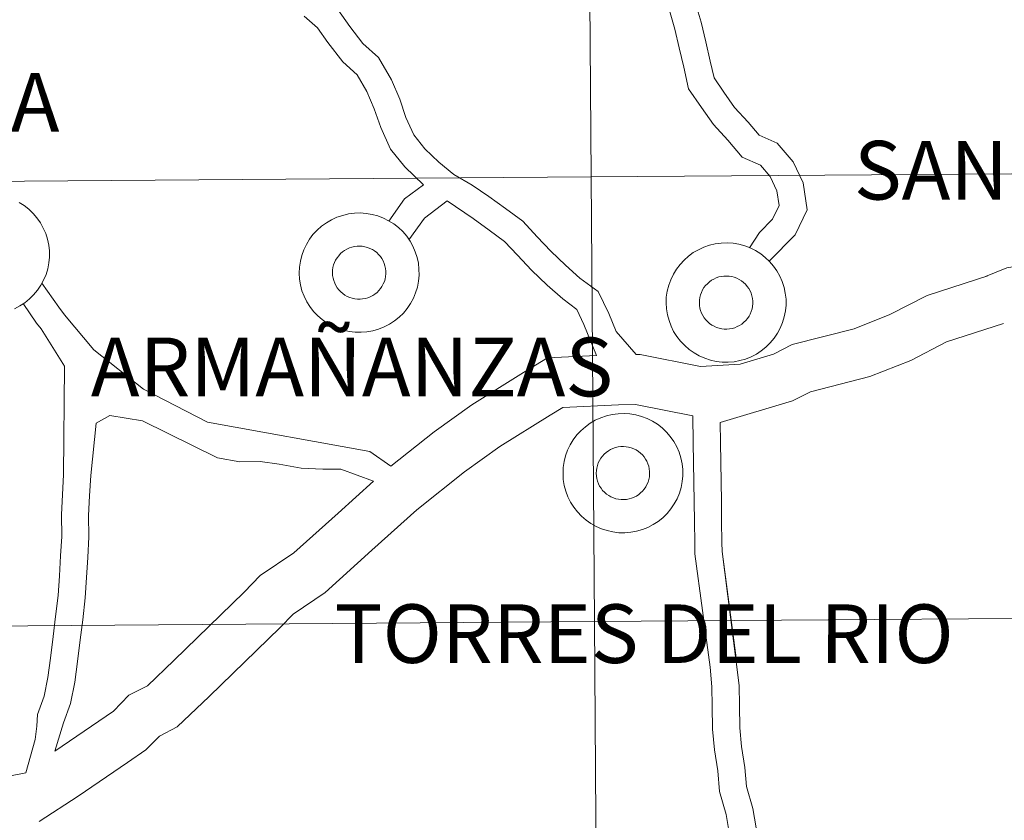
# Model space of a CAD drawing. Units: metres. Extents: x 548749 to 553225, y 4705077 to 4708079.
# Drawn here: x 549800 to 549861, y 4705173 to 4705223 of the extents above; entities that cross this region are included whole.
import ezdxf
from ezdxf.enums import TextEntityAlignment as Align

# ---------------------------------------------------------------- set-up
doc = ezdxf.new("R2010")
doc.units = ezdxf.units.M
doc.header["$MEASUREMENT"] = 0
doc.layers.add('Level 63', color=7, linetype='Continuous', lineweight=0)
doc.styles.add('Arial', font='ARIAL.TTF', dxfattribs={"height": 0.2})

msp = doc.modelspace()

# ---------------------------------------------------------------- linework, layer by layer
at = {"layer": 'Level 63', "linetype": 'Continuous', "lineweight": 0}
for points in [[(549835.25, 4705240.98, -0.24), (549835.45, 4705213.12, -0.24), (549794.47, 4705212.82, -0.24), (549794.27, 4705240.69, -0.24), (549835.25, 4705240.98, -0.24)], [(549876.24, 4705241.28, -0.24), (549876.44, 4705213.42, -0.24), (549835.45, 4705213.12, -0.24), (549835.25, 4705240.98, -0.24), (549876.24, 4705241.28, -0.24)], [(549876.44, 4705213.42, -0.24), (549876.64, 4705185.56, -0.24), (549835.66, 4705185.26, -0.24), (549835.45, 4705213.12, -0.24), (549876.44, 4705213.42, -0.24)], [(549835.45, 4705213.12, -0.24), (549835.66, 4705185.26, -0.24), (549794.67, 4705184.96, -0.24), (549794.47, 4705212.82, -0.24), (549835.45, 4705213.12, -0.24)], [(549876.64, 4705185.56, -0.24), (549876.85, 4705157.7, -0.24), (549835.86, 4705157.4, -0.24), (549835.66, 4705185.26, -0.24), (549876.64, 4705185.56, -0.24)], [(549835.66, 4705185.26, -0.24), (549835.86, 4705157.4, -0.24), (549794.87, 4705157.1, -0.24), (549794.67, 4705184.96, -0.24), (549835.66, 4705185.26, -0.24)]]:
    msp.add_polyline3d(points, close=True, dxfattribs=at)
at = {"layer": 'Level 63', "color": 38, "linetype": 'Continuous', "lineweight": 0}
for points in [[(549846.6, 4705207.83, 0.01), (549848.23, 4705209.48, 0.01), (549848.99, 4705211.06, 0.01), (549848.74, 4705212.74, 0.01), (549848.1, 4705214.07, 0.01), (549847.11, 4705215.24, 0.01), (549845.97, 4705215.74, 0.01), (549845.29, 4705216.55, 0.01), (549844.44, 4705217.46, 0.01), (549843.76, 4705218.43, 0.01), (549843.15, 4705219.33, 0.01), (549842.91, 4705220.38, 0.01), (549842.63, 4705221.58, 0.01), (549842.34, 4705222.82, 0.01), (549841.97, 4705224.07, 0.01)], [(549846.6, 4705207.83, 0.01), (549848.23, 4705209.48, 0.01), (549848.99, 4705211.06, 0.01), (549848.74, 4705212.74, 0.01), (549848.1, 4705214.07, 0.01), (549847.11, 4705215.24, 0.01), (549845.97, 4705215.74, 0.01), (549845.29, 4705216.55, 0.01), (549844.44, 4705217.46, 0.01), (549843.76, 4705218.43, 0.01), (549843.15, 4705219.33, 0.01), (549842.91, 4705220.38, 0.01), (549842.63, 4705221.58, 0.01), (549842.34, 4705222.82, 0.01), (549841.97, 4705224.07, 0.01)], [(549824.95, 4705212.62, 0.01), (549823.78, 4705213.75, 0.01), (549822.89, 4705214.86, 0.01), (549822.27, 4705216.22, 0.01), (549821.87, 4705217.38, 0.01), (549821.41, 4705218.46, 0.01), (549820.8, 4705219.52, 0.01), (549819.9, 4705220.32, 0.01), (549818.97, 4705221.53, 0.01), (549818.31, 4705222.46, 0.01), (549817.48, 4705223.19, 0.01)], [(549824.95, 4705212.62, 0.01), (549823.78, 4705213.75, 0.01), (549822.89, 4705214.86, 0.01), (549822.27, 4705216.22, 0.01), (549821.87, 4705217.38, 0.01), (549821.41, 4705218.46, 0.01), (549820.8, 4705219.52, 0.01), (549819.9, 4705220.32, 0.01), (549818.97, 4705221.53, 0.01), (549818.31, 4705222.46, 0.01), (549817.48, 4705223.19, 0.01)], [(549838.27, 4705201.99, 0.01), (549837.01, 4705203.44, 0.01), (549836.57, 4705204.56, 0.01), (549835.9, 4705205.93, 0.01), (549834.75, 4705206.78, 0.01), (549833.85, 4705207.58, 0.01), (549832.93, 4705208.47, 0.01), (549832.08, 4705209.37, 0.01), (549831.17, 4705210.34, 0.01), (549830.09, 4705211.14, 0.01), (549829.05, 4705211.9, 0.01), (549828, 4705212.61, 0.01), (549826.86, 4705213.27, 0.01), (549825.92, 4705214.04, 0.01), (549825.04, 4705214.88, 0.01), (549824.35, 4705215.75, 0.01), (549823.85, 4705216.85, 0.01), (549823.46, 4705217.98, 0.01), (549822.94, 4705219.21, 0.01), (549822.13, 4705220.6, 0.01), (549821.15, 4705221.47, 0.01), (549820.34, 4705222.54, 0.01), (549819.58, 4705223.6, 0.01)], [(549838.27, 4705201.99, 0.01), (549837.01, 4705203.44, 0.01), (549836.57, 4705204.56, 0.01), (549835.9, 4705205.93, 0.01), (549834.75, 4705206.78, 0.01), (549833.85, 4705207.58, 0.01), (549832.93, 4705208.47, 0.01), (549832.08, 4705209.37, 0.01), (549831.17, 4705210.34, 0.01), (549830.09, 4705211.14, 0.01), (549829.05, 4705211.9, 0.01), (549828, 4705212.61, 0.01), (549826.86, 4705213.27, 0.01), (549825.92, 4705214.04, 0.01), (549825.04, 4705214.88, 0.01), (549824.35, 4705215.75, 0.01), (549823.85, 4705216.85, 0.01), (549823.46, 4705217.98, 0.01), (549822.94, 4705219.21, 0.01), (549822.13, 4705220.6, 0.01), (549821.15, 4705221.47, 0.01), (549820.34, 4705222.54, 0.01), (549819.58, 4705223.6, 0.01)], [(549845.37, 4705208.67, 0.01), (549845.99, 4705209.63, 0.01), (549846.81, 4705210.47, 0.01), (549847.23, 4705211.33, 0.01), (549847.09, 4705212.24, 0.01), (549846.66, 4705213.14, 0.01), (549846.06, 4705213.85, 0.01), (549844.92, 4705214.35, 0.01), (549844.02, 4705215.43, 0.01), (549843.11, 4705216.4, 0.01), (549842.36, 4705217.47, 0.01), (549841.56, 4705218.64, 0.01), (549841.25, 4705220, 0.01), (549840.97, 4705221.2, 0.01), (549840.7, 4705222.38, 0.01), (549840.35, 4705223.54, 0.01)], [(549845.37, 4705208.67, 0.01), (549845.99, 4705209.63, 0.01), (549846.81, 4705210.47, 0.01), (549847.23, 4705211.33, 0.01), (549847.09, 4705212.24, 0.01), (549846.66, 4705213.14, 0.01), (549846.06, 4705213.85, 0.01), (549844.92, 4705214.35, 0.01), (549844.02, 4705215.43, 0.01), (549843.11, 4705216.4, 0.01), (549842.36, 4705217.47, 0.01), (549841.56, 4705218.64, 0.01), (549841.25, 4705220, 0.01), (549840.97, 4705221.2, 0.01), (549840.7, 4705222.38, 0.01), (549840.35, 4705223.54, 0.01)], [(549914.71, 4705221.99, 0.01), (549897.71, 4705215.12, 0.01), (549890.75, 4705213.15, 0.01), (549889.46, 4705213.13, 0.01), (549882.74, 4705211.07, 0.01), (549881.61, 4705210.95, 0.01), (549877.66, 4705210.42, 0.01), (549873.57, 4705209.19, 0.01), (549869.75, 4705208.27, 0.01), (549865.55, 4705208.1, 0.01), (549861.48, 4705207.42, 0.01), (549860.16, 4705206.88, 0.01)], [(549914.71, 4705221.99, 0.01), (549897.71, 4705215.12, 0.01), (549890.75, 4705213.15, 0.01), (549889.46, 4705213.13, 0.01), (549882.74, 4705211.07, 0.01), (549881.61, 4705210.95, 0.01), (549877.66, 4705210.42, 0.01), (549873.57, 4705209.19, 0.01), (549869.75, 4705208.27, 0.01), (549865.55, 4705208.1, 0.01), (549861.48, 4705207.42, 0.01), (549860.16, 4705206.88, 0.01)], [(549824.95, 4705212.62, 0.01), (549823.77, 4705211.74, 0.01), (549822.79, 4705210.35, 0.01)], [(549824.95, 4705212.62, 0.01), (549823.77, 4705211.74, 0.01), (549822.79, 4705210.35, 0.01)], [(549799.62, 4705211.51, 0.01), (549799.93, 4705211.32, 0.01), (549800.23, 4705211.09, 0.01), (549800.5, 4705210.83, 0.01), (549800.74, 4705210.55, 0.01), (549800.96, 4705210.24, 0.01), (549801.14, 4705209.91, 0.01), (549801.29, 4705209.57, 0.01), (549801.4, 4705209.21, 0.01), (549801.48, 4705208.85, 0.01), (549801.52, 4705208.48, 0.01), (549801.52, 4705208.1, 0.01), (549801.49, 4705207.73, 0.01), (549801.42, 4705207.36, 0.01), (549801.31, 4705207, 0.01), (549801.16, 4705206.66, 0.01), (549800.98, 4705206.33, 0.01), (549800.77, 4705206.02, 0.01), (549800.53, 4705205.73, 0.01), (549800.27, 4705205.47, 0.01), (549799.98, 4705205.24, 0.01), (549799.66, 4705205.04, 0.01), (549799.33, 4705204.86, 0.01)], [(549799.62, 4705211.51, 0.01), (549799.93, 4705211.32, 0.01), (549800.23, 4705211.09, 0.01), (549800.5, 4705210.83, 0.01), (549800.74, 4705210.55, 0.01), (549800.96, 4705210.24, 0.01), (549801.14, 4705209.91, 0.01), (549801.29, 4705209.57, 0.01), (549801.4, 4705209.21, 0.01), (549801.48, 4705208.85, 0.01), (549801.52, 4705208.48, 0.01), (549801.52, 4705208.1, 0.01), (549801.49, 4705207.73, 0.01), (549801.42, 4705207.36, 0.01), (549801.31, 4705207, 0.01), (549801.16, 4705206.66, 0.01), (549800.98, 4705206.33, 0.01), (549800.77, 4705206.02, 0.01), (549800.53, 4705205.73, 0.01), (549800.27, 4705205.47, 0.01), (549799.98, 4705205.24, 0.01), (549799.66, 4705205.04, 0.01), (549799.33, 4705204.86, 0.01)], [(549826.44, 4705211.61, 0.01), (549825.01, 4705210.54, 0.01), (549824.04, 4705209.18, 0.01)], [(549826.44, 4705211.61, 0.01), (549825.01, 4705210.54, 0.01), (549824.04, 4705209.18, 0.01)], [(549835.78, 4705201.92, 0.01), (549835, 4705203.88, 0.01), (549834.55, 4705204.82, 0.01), (549833.67, 4705205.47, 0.01), (549832.69, 4705206.34, 0.01), (549831.72, 4705207.28, 0.01), (549830.84, 4705208.21, 0.01), (549830.03, 4705209.07, 0.01), (549829.07, 4705209.78, 0.01), (549828.07, 4705210.52, 0.01), (549826.44, 4705211.61, 0.01)], [(549835.78, 4705201.92, 0.01), (549835, 4705203.88, 0.01), (549834.55, 4705204.82, 0.01), (549833.67, 4705205.47, 0.01), (549832.69, 4705206.34, 0.01), (549831.72, 4705207.28, 0.01), (549830.84, 4705208.21, 0.01), (549830.03, 4705209.07, 0.01), (549829.07, 4705209.78, 0.01), (549828.07, 4705210.52, 0.01), (549826.44, 4705211.61, 0.01)], [(549802.47, 4705204.47, 0.01), (549802.11, 4705204.95, 0.01), (549801.05, 4705206.47, 0.01)], [(549802.47, 4705204.47, 0.01), (549802.11, 4705204.95, 0.01), (549801.05, 4705206.47, 0.01)], [(549860.3, 4705206.93, 0.01), (549856.49, 4705205.69, 0.01), (549854.16, 4705204.49, 0.01), (549851.92, 4705203.6, 0.01), (549848.05, 4705202.61, 0.01), (549846.88, 4705202.01, 0.01), (549844.79, 4705201.38, 0.01), (549842.3, 4705201.25, 0.01), (549838.52, 4705202, 0.01), (549838.27, 4705201.99, 0.01)], [(549860.3, 4705206.93, 0.01), (549856.49, 4705205.69, 0.01), (549854.16, 4705204.49, 0.01), (549851.92, 4705203.6, 0.01), (549848.05, 4705202.61, 0.01), (549846.88, 4705202.01, 0.01), (549844.79, 4705201.38, 0.01), (549842.3, 4705201.25, 0.01), (549838.52, 4705202, 0.01), (549838.27, 4705201.99, 0.01)], [(549801, 4705203.6, 0.01), (549800.72, 4705203.96, 0.01), (549799.88, 4705205.18, 0.01)], [(549801, 4705203.6, 0.01), (549800.72, 4705203.96, 0.01), (549799.88, 4705205.18, 0.01)], [(549822.91, 4705194.99, 0.01), (549821.59, 4705195.92, 0.01), (549811.43, 4705197.75, 0.01), (549807.42, 4705199.82, 0.01), (549804.3, 4705202.28, 0.01), (549802.47, 4705204.47, 0.01)], [(549822.91, 4705194.99, 0.01), (549821.59, 4705195.92, 0.01), (549811.43, 4705197.75, 0.01), (549807.42, 4705199.82, 0.01), (549804.3, 4705202.28, 0.01), (549802.47, 4705204.47, 0.01)], [(549861.28, 4705203.94, 0.01), (549857.71, 4705202.78, 0.01), (549855.47, 4705201.62, 0.01), (549852.9, 4705200.61, 0.01), (549849.19, 4705199.66, 0.01), (549848.07, 4705199.08, 0.01), (549843.54, 4705197.73, 0.01)], [(549861.28, 4705203.94, 0.01), (549857.71, 4705202.78, 0.01), (549855.47, 4705201.62, 0.01), (549852.9, 4705200.61, 0.01), (549849.19, 4705199.66, 0.01), (549848.07, 4705199.08, 0.01), (549843.54, 4705197.73, 0.01)], [(549800.04, 4705175.78, 0.01), (549800.63, 4705177.87, 0.01), (549800.73, 4705178.7, 0.01), (549800.78, 4705179.44, 0.01), (549801.2, 4705180.58, 0.01), (549801.43, 4705181.75, 0.01), (549801.59, 4705182.97, 0.01), (549801.75, 4705184.32, 0.01), (549801.91, 4705185.57, 0.01), (549802.07, 4705186.89, 0.01), (549802.15, 4705188.12, 0.01), (549802.22, 4705189.38, 0.01), (549802.29, 4705190.6, 0.01), (549802.27, 4705191.95, 0.01), (549802.34, 4705193.23, 0.01), (549802.41, 4705194.46, 0.01), (549802.46, 4705201.26, 0.01), (549801, 4705203.6, 0.01)], [(549800.04, 4705175.78, 0.01), (549800.63, 4705177.87, 0.01), (549800.73, 4705178.7, 0.01), (549800.78, 4705179.44, 0.01), (549801.2, 4705180.58, 0.01), (549801.43, 4705181.75, 0.01), (549801.59, 4705182.97, 0.01), (549801.75, 4705184.32, 0.01), (549801.91, 4705185.57, 0.01), (549802.07, 4705186.89, 0.01), (549802.15, 4705188.12, 0.01), (549802.22, 4705189.38, 0.01), (549802.29, 4705190.6, 0.01), (549802.27, 4705191.95, 0.01), (549802.34, 4705193.23, 0.01), (549802.41, 4705194.46, 0.01), (549802.46, 4705201.26, 0.01), (549801, 4705203.6, 0.01)], [(549835.78, 4705201.92, 0.01), (549832.72, 4705201.79, 0.01), (549831.22, 4705200.86, 0.01), (549827.98, 4705198.84, 0.01), (549825.62, 4705197.15, 0.01), (549822.91, 4705194.99, 0.01)], [(549835.78, 4705201.92, 0.01), (549832.72, 4705201.79, 0.01), (549831.22, 4705200.86, 0.01), (549827.98, 4705198.84, 0.01), (549825.62, 4705197.15, 0.01), (549822.91, 4705194.99, 0.01)], [(549841.83, 4705198.14, 0.01), (549838.23, 4705198.85, 0.01), (549837.16, 4705198.83, 0.01), (549833.68, 4705198.68, 0.01), (549832.89, 4705198.2, 0.01), (549829.74, 4705196.23, 0.01), (549827.53, 4705194.65, 0.01), (549824.53, 4705192.26, 0.01), (549821.72, 4705189.73, 0.01), (549818.8, 4705187.09, 0.01), (549816.79, 4705185.72, 0.01), (549815.97, 4705184.89, 0.01), (549811.52, 4705180.57, 0.01), (549809.53, 4705178.66, 0.01), (549808.41, 4705178.08, 0.01), (549807.57, 4705177.23, 0.01), (549806.42, 4705176.44, 0.01), (549803.32, 4705174.32, 0.01), (549800.88, 4705172.74, 0.01)], [(549841.83, 4705198.14, 0.01), (549838.23, 4705198.85, 0.01), (549837.16, 4705198.83, 0.01), (549833.68, 4705198.68, 0.01), (549832.89, 4705198.2, 0.01), (549829.74, 4705196.23, 0.01), (549827.53, 4705194.65, 0.01), (549824.53, 4705192.26, 0.01), (549821.72, 4705189.73, 0.01), (549818.8, 4705187.09, 0.01), (549816.79, 4705185.72, 0.01), (549815.97, 4705184.89, 0.01), (549811.52, 4705180.57, 0.01), (549809.53, 4705178.66, 0.01), (549808.41, 4705178.08, 0.01), (549807.57, 4705177.23, 0.01), (549806.42, 4705176.44, 0.01), (549803.32, 4705174.32, 0.01), (549800.88, 4705172.74, 0.01)], [(549821.82, 4705194.06, 0.01), (549819.77, 4705194.81, 0.01), (549818.64, 4705194.8, 0.01), (549817.29, 4705194.87, 0.01), (549815.91, 4705195.13, 0.01), (549814.73, 4705195.28, 0.01), (549813.44, 4705195.26, 0.01), (549812.04, 4705195.52, 0.01), (549807.35, 4705197.84, 0.01), (549805.31, 4705198.18, 0.01), (549804.46, 4705197.7, 0.01)], [(549821.82, 4705194.06, 0.01), (549819.77, 4705194.81, 0.01), (549818.64, 4705194.8, 0.01), (549817.29, 4705194.87, 0.01), (549815.91, 4705195.13, 0.01), (549814.73, 4705195.28, 0.01), (549813.44, 4705195.26, 0.01), (549812.04, 4705195.52, 0.01), (549807.35, 4705197.84, 0.01), (549805.31, 4705198.18, 0.01), (549804.46, 4705197.7, 0.01)], [(549841.95, 4705189.51, 0.01), (549841.94, 4705190.2, 0.01), (549841.92, 4705191.53, 0.01), (549841.9, 4705192.76, 0.01), (549841.89, 4705193.99, 0.01), (549841.87, 4705195.22, 0.01), (549841.85, 4705196.46, 0.01), (549841.83, 4705198.14, 0.01)], [(549841.95, 4705189.51, 0.01), (549841.94, 4705190.2, 0.01), (549841.92, 4705191.53, 0.01), (549841.9, 4705192.76, 0.01), (549841.89, 4705193.99, 0.01), (549841.87, 4705195.22, 0.01), (549841.85, 4705196.46, 0.01), (549841.83, 4705198.14, 0.01)], [(549801.87, 4705177.14, 0.01), (549802.4, 4705178.91, 0.01), (549802.84, 4705180.12, 0.01), (549803.11, 4705181.47, 0.01), (549803.28, 4705182.76, 0.01), (549803.44, 4705184.11, 0.01), (549803.61, 4705185.37, 0.01), (549803.77, 4705186.74, 0.01), (549803.84, 4705188.03, 0.01), (549803.92, 4705189.28, 0.01), (549803.99, 4705190.57, 0.01), (549803.97, 4705191.91, 0.01), (549804.04, 4705193.14, 0.01), (549804.12, 4705194.42, 0.01), (549804.46, 4705197.7, 0.01)], [(549801.87, 4705177.14, 0.01), (549802.4, 4705178.91, 0.01), (549802.84, 4705180.12, 0.01), (549803.11, 4705181.47, 0.01), (549803.28, 4705182.76, 0.01), (549803.44, 4705184.11, 0.01), (549803.61, 4705185.37, 0.01), (549803.77, 4705186.74, 0.01), (549803.84, 4705188.03, 0.01), (549803.92, 4705189.28, 0.01), (549803.99, 4705190.57, 0.01), (549803.97, 4705191.91, 0.01), (549804.04, 4705193.14, 0.01), (549804.12, 4705194.42, 0.01), (549804.46, 4705197.7, 0.01)], [(549843.65, 4705189.64, 0.01), (549843.64, 4705190.22, 0.01), (549843.62, 4705191.55, 0.01), (549843.61, 4705192.78, 0.01), (549843.59, 4705194.02, 0.01), (549843.57, 4705195.25, 0.01), (549843.55, 4705196.48, 0.01), (549843.54, 4705197.73, 0.01)], [(549843.65, 4705189.64, 0.01), (549843.64, 4705190.22, 0.01), (549843.62, 4705191.55, 0.01), (549843.61, 4705192.78, 0.01), (549843.59, 4705194.02, 0.01), (549843.57, 4705195.25, 0.01), (549843.55, 4705196.48, 0.01), (549843.54, 4705197.73, 0.01)], [(549821.82, 4705194.06, 0.01), (549819.6, 4705192.06, 0.01), (549816.83, 4705189.57, 0.01), (549814.73, 4705188.14, 0.01), (549813.73, 4705187.11, 0.01), (549809.32, 4705182.82, 0.01), (549807.67, 4705181.24, 0.01), (549806.5, 4705180.64, 0.01), (549805.53, 4705179.64, 0.01), (549801.87, 4705177.14, 0.01)], [(549821.82, 4705194.06, 0.01), (549819.6, 4705192.06, 0.01), (549816.83, 4705189.57, 0.01), (549814.73, 4705188.14, 0.01), (549813.73, 4705187.11, 0.01), (549809.32, 4705182.82, 0.01), (549807.67, 4705181.24, 0.01), (549806.5, 4705180.64, 0.01), (549805.53, 4705179.64, 0.01), (549801.87, 4705177.14, 0.01)], [(549844.12, 4705171.92, 0.01), (549843.91, 4705173.17, 0.01), (549843.5, 4705174.62, 0.01), (549843.38, 4705175.9, 0.01), (549843.17, 4705177.23, 0.01), (549843.05, 4705178.52, 0.01), (549843.03, 4705179.97, 0.01), (549843.02, 4705181.18, 0.01), (549842.91, 4705182.4, 0.01), (549841.95, 4705189.51, 0.01)], [(549844.12, 4705171.92, 0.01), (549843.91, 4705173.17, 0.01), (549843.5, 4705174.62, 0.01), (549843.38, 4705175.9, 0.01), (549843.17, 4705177.23, 0.01), (549843.05, 4705178.52, 0.01), (549843.03, 4705179.97, 0.01), (549843.02, 4705181.18, 0.01), (549842.91, 4705182.4, 0.01), (549841.95, 4705189.51, 0.01)], [(549845.78, 4705172.33, 0.01), (549845.57, 4705173.54, 0.01), (549845.18, 4705174.93, 0.01), (549845.07, 4705176.11, 0.01), (549844.86, 4705177.44, 0.01), (549844.76, 4705178.61, 0.01), (549844.74, 4705180, 0.01), (549844.72, 4705181.26, 0.01), (549843.65, 4705189.64, 0.01), (549844.56, 4705182.83, 0.01)], [(549845.78, 4705172.33, 0.01), (549845.57, 4705173.54, 0.01), (549845.18, 4705174.93, 0.01), (549845.07, 4705176.11, 0.01), (549844.86, 4705177.44, 0.01), (549844.76, 4705178.61, 0.01), (549844.74, 4705180, 0.01), (549844.72, 4705181.26, 0.01), (549843.65, 4705189.64, 0.01), (549844.56, 4705182.83, 0.01)], [(549800.04, 4705175.78, 0.01), (549794.78, 4705174.75, 0.01), (549793.2, 4705174.15, 0.01), (549791.77, 4705173.12, 0.01), (549789.26, 4705170.44, 0.01), (549787.33, 4705169.02, 0.01), (549784.49, 4705166.97, 0.01), (549783.38, 4705166.65, 0.01), (549779.62, 4705164.96, 0.01), (549777.63, 4705163.19, 0.01), (549775.83, 4705161.67, 0.01), (549772.32, 4705159.7, 0.01), (549768.51, 4705158.41, 0.01), (549765.01, 4705156.96, 0.01), (549761.48, 4705155.43, 0.01), (549757.87, 4705154.03, 0.01), (549754.05, 4705152.74, 0.01), (549751.62, 4705152.04, 0.01), (549749.07, 4705151.54, 0.01), (549747.49, 4705151.04, 0.01), (549743.37, 4705149.69, 0.01), (549739.73, 4705147.93, 0.01), (549738.58, 4705147.6, 0.01), (549736.08, 4705146.8, 0.01)], [(549800.04, 4705175.78, 0.01), (549794.78, 4705174.75, 0.01), (549793.2, 4705174.15, 0.01), (549791.77, 4705173.12, 0.01), (549789.26, 4705170.44, 0.01), (549787.33, 4705169.02, 0.01), (549784.49, 4705166.97, 0.01), (549783.38, 4705166.65, 0.01), (549779.62, 4705164.96, 0.01), (549777.63, 4705163.19, 0.01), (549775.83, 4705161.67, 0.01), (549772.32, 4705159.7, 0.01), (549768.51, 4705158.41, 0.01), (549765.01, 4705156.96, 0.01), (549761.48, 4705155.43, 0.01), (549757.87, 4705154.03, 0.01), (549754.05, 4705152.74, 0.01), (549751.62, 4705152.04, 0.01), (549749.07, 4705151.54, 0.01), (549747.49, 4705151.04, 0.01), (549743.37, 4705149.69, 0.01), (549739.73, 4705147.93, 0.01), (549738.58, 4705147.6, 0.01), (549736.08, 4705146.8, 0.01)]]:
    msp.add_polyline3d(points, dxfattribs=at)
for points in [[(549817.17, 4705207.09, 0.01), (549817.18, 4705207.47, 0.01), (549817.24, 4705207.84, 0.01), (549817.33, 4705208.2, 0.01), (549817.45, 4705208.55, 0.01), (549817.62, 4705208.89, 0.01), (549817.81, 4705209.21, 0.01), (549818.03, 4705209.51, 0.01), (549818.29, 4705209.78, 0.01), (549818.57, 4705210.03, 0.01), (549818.87, 4705210.25, 0.01), (549819.19, 4705210.44, 0.01), (549819.53, 4705210.59, 0.01), (549819.89, 4705210.71, 0.01), (549820.25, 4705210.8, 0.01), (549820.62, 4705210.84, 0.01), (549820.99, 4705210.86, 0.01), (549821.36, 4705210.83, 0.01), (549821.73, 4705210.77, 0.01), (549822.09, 4705210.67, 0.01), (549822.44, 4705210.54, 0.01), (549822.77, 4705210.37, 0.01), (549823.09, 4705210.18, 0.01), (549823.38, 4705209.95, 0.01), (549823.65, 4705209.69, 0.01), (549823.9, 4705209.41, 0.01), (549824.11, 4705209.1, 0.01), (549824.29, 4705208.77, 0.01), (549824.44, 4705208.43, 0.01), (549824.56, 4705208.07, 0.01), (549824.63, 4705207.71, 0.01), (549824.67, 4705207.34, 0.01), (549824.68, 4705206.96, 0.01), (549824.64, 4705206.59, 0.01), (549824.57, 4705206.22, 0.01), (549824.46, 4705205.86, 0.01), (549824.32, 4705205.52, 0.01), (549824.14, 4705205.19, 0.01), (549823.93, 4705204.88, 0.01), (549823.69, 4705204.59, 0.01), (549823.42, 4705204.33, 0.01), (549823.13, 4705204.1, 0.01), (549822.82, 4705203.9, 0.01), (549822.49, 4705203.72, 0.01), (549822.14, 4705203.59, 0.01), (549821.78, 4705203.48, 0.01), (549821.41, 4705203.42, 0.01), (549821.04, 4705203.39, 0.01), (549820.67, 4705203.39, 0.01), (549820.3, 4705203.44, 0.01), (549819.94, 4705203.52, 0.01), (549819.58, 4705203.63, 0.01), (549819.24, 4705203.78, 0.01), (549818.92, 4705203.96, 0.01), (549818.61, 4705204.18, 0.01), (549818.33, 4705204.42, 0.01), (549818.07, 4705204.69, 0.01), (549817.84, 4705204.99, 0.01), (549817.64, 4705205.3, 0.01), (549817.48, 4705205.64, 0.01), (549817.34, 4705205.99, 0.01), (549817.25, 4705206.35, 0.01), (549817.19, 4705206.72, 0.01), (549817.17, 4705207.09, 0.01)], [(549817.17, 4705207.09, 0.01), (549817.18, 4705207.47, 0.01), (549817.24, 4705207.84, 0.01), (549817.33, 4705208.2, 0.01), (549817.45, 4705208.55, 0.01), (549817.62, 4705208.89, 0.01), (549817.81, 4705209.21, 0.01), (549818.03, 4705209.51, 0.01), (549818.29, 4705209.78, 0.01), (549818.57, 4705210.03, 0.01), (549818.87, 4705210.25, 0.01), (549819.19, 4705210.44, 0.01), (549819.53, 4705210.59, 0.01), (549819.89, 4705210.71, 0.01), (549820.25, 4705210.8, 0.01), (549820.62, 4705210.84, 0.01), (549820.99, 4705210.86, 0.01), (549821.36, 4705210.83, 0.01), (549821.73, 4705210.77, 0.01), (549822.09, 4705210.67, 0.01), (549822.44, 4705210.54, 0.01), (549822.77, 4705210.37, 0.01), (549823.09, 4705210.18, 0.01), (549823.38, 4705209.95, 0.01), (549823.65, 4705209.69, 0.01), (549823.9, 4705209.41, 0.01), (549824.11, 4705209.1, 0.01), (549824.29, 4705208.77, 0.01), (549824.44, 4705208.43, 0.01), (549824.56, 4705208.07, 0.01), (549824.63, 4705207.71, 0.01), (549824.67, 4705207.34, 0.01), (549824.68, 4705206.96, 0.01), (549824.64, 4705206.59, 0.01), (549824.57, 4705206.22, 0.01), (549824.46, 4705205.86, 0.01), (549824.32, 4705205.52, 0.01), (549824.14, 4705205.19, 0.01), (549823.93, 4705204.88, 0.01), (549823.69, 4705204.59, 0.01), (549823.42, 4705204.33, 0.01), (549823.13, 4705204.1, 0.01), (549822.82, 4705203.9, 0.01), (549822.49, 4705203.72, 0.01), (549822.14, 4705203.59, 0.01), (549821.78, 4705203.48, 0.01), (549821.41, 4705203.42, 0.01), (549821.04, 4705203.39, 0.01), (549820.67, 4705203.39, 0.01), (549820.3, 4705203.44, 0.01), (549819.94, 4705203.52, 0.01), (549819.58, 4705203.63, 0.01), (549819.24, 4705203.78, 0.01), (549818.92, 4705203.96, 0.01), (549818.61, 4705204.18, 0.01), (549818.33, 4705204.42, 0.01), (549818.07, 4705204.69, 0.01), (549817.84, 4705204.99, 0.01), (549817.64, 4705205.3, 0.01), (549817.48, 4705205.64, 0.01), (549817.34, 4705205.99, 0.01), (549817.25, 4705206.35, 0.01), (549817.19, 4705206.72, 0.01), (549817.17, 4705207.09, 0.01)], [(549840.15, 4705205.22, 0.01), (549840.16, 4705205.59, 0.01), (549840.22, 4705205.96, 0.01), (549840.31, 4705206.33, 0.01), (549840.44, 4705206.68, 0.01), (549840.6, 4705207.02, 0.01), (549840.79, 4705207.34, 0.01), (549841.02, 4705207.64, 0.01), (549841.27, 4705207.91, 0.01), (549841.55, 4705208.16, 0.01), (549841.85, 4705208.38, 0.01), (549842.17, 4705208.56, 0.01), (549842.51, 4705208.72, 0.01), (549842.87, 4705208.84, 0.01), (549843.23, 4705208.92, 0.01), (549843.6, 4705208.97, 0.01), (549843.97, 4705208.98, 0.01), (549844.34, 4705208.96, 0.01), (549844.71, 4705208.9, 0.01), (549845.07, 4705208.8, 0.01), (549845.42, 4705208.67, 0.01), (549845.75, 4705208.5, 0.01), (549846.07, 4705208.3, 0.01), (549846.36, 4705208.07, 0.01), (549846.63, 4705207.82, 0.01), (549846.88, 4705207.53, 0.01), (549847.09, 4705207.23, 0.01), (549847.27, 4705206.9, 0.01), (549847.42, 4705206.56, 0.01), (549847.54, 4705206.2, 0.01), (549847.61, 4705205.84, 0.01), (549847.66, 4705205.46, 0.01), (549847.66, 4705205.09, 0.01), (549847.62, 4705204.72, 0.01), (549847.55, 4705204.35, 0.01), (549847.44, 4705203.99, 0.01), (549847.3, 4705203.64, 0.01), (549847.12, 4705203.32, 0.01), (549846.91, 4705203.01, 0.01), (549846.67, 4705202.72, 0.01), (549846.4, 4705202.46, 0.01), (549846.11, 4705202.22, 0.01), (549845.8, 4705202.02, 0.01), (549845.47, 4705201.85, 0.01), (549845.12, 4705201.71, 0.01), (549844.76, 4705201.61, 0.01), (549844.4, 4705201.54, 0.01), (549844.03, 4705201.51, 0.01), (549843.65, 4705201.52, 0.01), (549843.28, 4705201.56, 0.01), (549842.92, 4705201.64, 0.01), (549842.57, 4705201.76, 0.01), (549842.22, 4705201.91, 0.01), (549841.9, 4705202.09, 0.01), (549841.59, 4705202.3, 0.01), (549841.31, 4705202.55, 0.01), (549841.05, 4705202.82, 0.01), (549840.82, 4705203.11, 0.01), (549840.62, 4705203.43, 0.01), (549840.46, 4705203.76, 0.01), (549840.33, 4705204.12, 0.01), (549840.23, 4705204.48, 0.01), (549840.17, 4705204.85, 0.01), (549840.15, 4705205.22, 0.01)], [(549840.15, 4705205.22, 0.01), (549840.16, 4705205.59, 0.01), (549840.22, 4705205.96, 0.01), (549840.31, 4705206.33, 0.01), (549840.44, 4705206.68, 0.01), (549840.6, 4705207.02, 0.01), (549840.79, 4705207.34, 0.01), (549841.02, 4705207.64, 0.01), (549841.27, 4705207.91, 0.01), (549841.55, 4705208.16, 0.01), (549841.85, 4705208.38, 0.01), (549842.17, 4705208.56, 0.01), (549842.51, 4705208.72, 0.01), (549842.87, 4705208.84, 0.01), (549843.23, 4705208.92, 0.01), (549843.6, 4705208.97, 0.01), (549843.97, 4705208.98, 0.01), (549844.34, 4705208.96, 0.01), (549844.71, 4705208.9, 0.01), (549845.07, 4705208.8, 0.01), (549845.42, 4705208.67, 0.01), (549845.75, 4705208.5, 0.01), (549846.07, 4705208.3, 0.01), (549846.36, 4705208.07, 0.01), (549846.63, 4705207.82, 0.01), (549846.88, 4705207.53, 0.01), (549847.09, 4705207.23, 0.01), (549847.27, 4705206.9, 0.01), (549847.42, 4705206.56, 0.01), (549847.54, 4705206.2, 0.01), (549847.61, 4705205.84, 0.01), (549847.66, 4705205.46, 0.01), (549847.66, 4705205.09, 0.01), (549847.62, 4705204.72, 0.01), (549847.55, 4705204.35, 0.01), (549847.44, 4705203.99, 0.01), (549847.3, 4705203.64, 0.01), (549847.12, 4705203.32, 0.01), (549846.91, 4705203.01, 0.01), (549846.67, 4705202.72, 0.01), (549846.4, 4705202.46, 0.01), (549846.11, 4705202.22, 0.01), (549845.8, 4705202.02, 0.01), (549845.47, 4705201.85, 0.01), (549845.12, 4705201.71, 0.01), (549844.76, 4705201.61, 0.01), (549844.4, 4705201.54, 0.01), (549844.03, 4705201.51, 0.01), (549843.65, 4705201.52, 0.01), (549843.28, 4705201.56, 0.01), (549842.92, 4705201.64, 0.01), (549842.57, 4705201.76, 0.01), (549842.22, 4705201.91, 0.01), (549841.9, 4705202.09, 0.01), (549841.59, 4705202.3, 0.01), (549841.31, 4705202.55, 0.01), (549841.05, 4705202.82, 0.01), (549840.82, 4705203.11, 0.01), (549840.62, 4705203.43, 0.01), (549840.46, 4705203.76, 0.01), (549840.33, 4705204.12, 0.01), (549840.23, 4705204.48, 0.01), (549840.17, 4705204.85, 0.01), (549840.15, 4705205.22, 0.01)], [(549819.25, 4705207.11, 0.01), (549819.26, 4705207.28, 0.01), (549819.28, 4705207.44, 0.01), (549819.32, 4705207.6, 0.01), (549819.38, 4705207.76, 0.01), (549819.45, 4705207.91, 0.01), (549819.54, 4705208.05, 0.01), (549819.64, 4705208.18, 0.01), (549819.75, 4705208.31, 0.01), (549819.87, 4705208.42, 0.01), (549820.01, 4705208.51, 0.01), (549820.15, 4705208.6, 0.01), (549820.31, 4705208.67, 0.01), (549820.46, 4705208.72, 0.01), (549820.62, 4705208.76, 0.01), (549820.79, 4705208.78, 0.01), (549820.95, 4705208.78, 0.01), (549821.12, 4705208.77, 0.01), (549821.28, 4705208.74, 0.01), (549821.44, 4705208.7, 0.01), (549821.6, 4705208.64, 0.01), (549821.75, 4705208.57, 0.01), (549821.89, 4705208.48, 0.01), (549822.02, 4705208.38, 0.01), (549822.14, 4705208.26, 0.01), (549822.25, 4705208.14, 0.01), (549822.34, 4705208, 0.01), (549822.42, 4705207.86, 0.01), (549822.49, 4705207.7, 0.01), (549822.54, 4705207.54, 0.01), (549822.58, 4705207.38, 0.01), (549822.59, 4705207.22, 0.01), (549822.59, 4705207.05, 0.01), (549822.58, 4705206.88, 0.01), (549822.55, 4705206.72, 0.01), (549822.5, 4705206.56, 0.01), (549822.43, 4705206.41, 0.01), (549822.35, 4705206.26, 0.01), (549822.26, 4705206.12, 0.01), (549822.15, 4705206, 0.01), (549822.04, 4705205.88, 0.01), (549821.91, 4705205.78, 0.01), (549821.77, 4705205.68, 0.01), (549821.62, 4705205.61, 0.01), (549821.47, 4705205.55, 0.01), (549821.31, 4705205.5, 0.01), (549821.14, 4705205.47, 0.01), (549820.98, 4705205.46, 0.01), (549820.81, 4705205.46, 0.01), (549820.65, 4705205.48, 0.01), (549820.49, 4705205.52, 0.01), (549820.33, 4705205.57, 0.01), (549820.17, 4705205.63, 0.01), (549820.03, 4705205.72, 0.01), (549819.89, 4705205.81, 0.01), (549819.77, 4705205.92, 0.01), (549819.65, 4705206.04, 0.01), (549819.55, 4705206.17, 0.01), (549819.46, 4705206.31, 0.01), (549819.39, 4705206.46, 0.01), (549819.33, 4705206.62, 0.01), (549819.29, 4705206.78, 0.01), (549819.26, 4705206.94, 0.01), (549819.25, 4705207.11, 0.01)], [(549819.25, 4705207.11, 0.01), (549819.26, 4705207.28, 0.01), (549819.28, 4705207.44, 0.01), (549819.32, 4705207.6, 0.01), (549819.38, 4705207.76, 0.01), (549819.45, 4705207.91, 0.01), (549819.54, 4705208.05, 0.01), (549819.64, 4705208.18, 0.01), (549819.75, 4705208.31, 0.01), (549819.87, 4705208.42, 0.01), (549820.01, 4705208.51, 0.01), (549820.15, 4705208.6, 0.01), (549820.31, 4705208.67, 0.01), (549820.46, 4705208.72, 0.01), (549820.62, 4705208.76, 0.01), (549820.79, 4705208.78, 0.01), (549820.95, 4705208.78, 0.01), (549821.12, 4705208.77, 0.01), (549821.28, 4705208.74, 0.01), (549821.44, 4705208.7, 0.01), (549821.6, 4705208.64, 0.01), (549821.75, 4705208.57, 0.01), (549821.89, 4705208.48, 0.01), (549822.02, 4705208.38, 0.01), (549822.14, 4705208.26, 0.01), (549822.25, 4705208.14, 0.01), (549822.34, 4705208, 0.01), (549822.42, 4705207.86, 0.01), (549822.49, 4705207.7, 0.01), (549822.54, 4705207.54, 0.01), (549822.58, 4705207.38, 0.01), (549822.59, 4705207.22, 0.01), (549822.59, 4705207.05, 0.01), (549822.58, 4705206.88, 0.01), (549822.55, 4705206.72, 0.01), (549822.5, 4705206.56, 0.01), (549822.43, 4705206.41, 0.01), (549822.35, 4705206.26, 0.01), (549822.26, 4705206.12, 0.01), (549822.15, 4705206, 0.01), (549822.04, 4705205.88, 0.01), (549821.91, 4705205.78, 0.01), (549821.77, 4705205.68, 0.01), (549821.62, 4705205.61, 0.01), (549821.47, 4705205.55, 0.01), (549821.31, 4705205.5, 0.01), (549821.14, 4705205.47, 0.01), (549820.98, 4705205.46, 0.01), (549820.81, 4705205.46, 0.01), (549820.65, 4705205.48, 0.01), (549820.49, 4705205.52, 0.01), (549820.33, 4705205.57, 0.01), (549820.17, 4705205.63, 0.01), (549820.03, 4705205.72, 0.01), (549819.89, 4705205.81, 0.01), (549819.77, 4705205.92, 0.01), (549819.65, 4705206.04, 0.01), (549819.55, 4705206.17, 0.01), (549819.46, 4705206.31, 0.01), (549819.39, 4705206.46, 0.01), (549819.33, 4705206.62, 0.01), (549819.29, 4705206.78, 0.01), (549819.26, 4705206.94, 0.01), (549819.25, 4705207.11, 0.01)], [(549842.23, 4705205.24, 0.01), (549842.24, 4705205.4, 0.01), (549842.26, 4705205.57, 0.01), (549842.3, 4705205.73, 0.01), (549842.36, 4705205.88, 0.01), (549842.43, 4705206.04, 0.01), (549842.52, 4705206.18, 0.01), (549842.62, 4705206.31, 0.01), (549842.73, 4705206.43, 0.01), (549842.86, 4705206.54, 0.01), (549842.99, 4705206.64, 0.01), (549843.13, 4705206.72, 0.01), (549843.29, 4705206.79, 0.01), (549843.44, 4705206.85, 0.01), (549843.6, 4705206.88, 0.01), (549843.77, 4705206.9, 0.01), (549843.93, 4705206.91, 0.01), (549844.1, 4705206.9, 0.01), (549844.26, 4705206.87, 0.01), (549844.42, 4705206.83, 0.01), (549844.58, 4705206.77, 0.01), (549844.73, 4705206.7, 0.01), (549844.87, 4705206.61, 0.01), (549845, 4705206.51, 0.01), (549845.12, 4705206.39, 0.01), (549845.23, 4705206.26, 0.01), (549845.32, 4705206.13, 0.01), (549845.41, 4705205.98, 0.01), (549845.47, 4705205.83, 0.01), (549845.52, 4705205.67, 0.01), (549845.56, 4705205.51, 0.01), (549845.57, 4705205.34, 0.01), (549845.58, 4705205.18, 0.01), (549845.56, 4705205.01, 0.01), (549845.53, 4705204.85, 0.01), (549845.48, 4705204.69, 0.01), (549845.41, 4705204.53, 0.01), (549845.34, 4705204.39, 0.01), (549845.24, 4705204.25, 0.01), (549845.14, 4705204.12, 0.01), (549845.02, 4705204.01, 0.01), (549844.89, 4705203.9, 0.01), (549844.75, 4705203.81, 0.01), (549844.6, 4705203.74, 0.01), (549844.45, 4705203.67, 0.01), (549844.29, 4705203.63, 0.01), (549844.12, 4705203.6, 0.01), (549843.96, 4705203.59, 0.01), (549843.79, 4705203.59, 0.01), (549843.63, 4705203.61, 0.01), (549843.47, 4705203.64, 0.01), (549843.31, 4705203.69, 0.01), (549843.16, 4705203.76, 0.01), (549843.01, 4705203.84, 0.01), (549842.87, 4705203.94, 0.01), (549842.75, 4705204.05, 0.01), (549842.63, 4705204.17, 0.01), (549842.53, 4705204.3, 0.01), (549842.44, 4705204.44, 0.01), (549842.37, 4705204.59, 0.01), (549842.31, 4705204.74, 0.01), (549842.27, 4705204.9, 0.01), (549842.24, 4705205.07, 0.01), (549842.23, 4705205.24, 0.01)], [(549842.23, 4705205.24, 0.01), (549842.24, 4705205.4, 0.01), (549842.26, 4705205.57, 0.01), (549842.3, 4705205.73, 0.01), (549842.36, 4705205.88, 0.01), (549842.43, 4705206.04, 0.01), (549842.52, 4705206.18, 0.01), (549842.62, 4705206.31, 0.01), (549842.73, 4705206.43, 0.01), (549842.86, 4705206.54, 0.01), (549842.99, 4705206.64, 0.01), (549843.13, 4705206.72, 0.01), (549843.29, 4705206.79, 0.01), (549843.44, 4705206.85, 0.01), (549843.6, 4705206.88, 0.01), (549843.77, 4705206.9, 0.01), (549843.93, 4705206.91, 0.01), (549844.1, 4705206.9, 0.01), (549844.26, 4705206.87, 0.01), (549844.42, 4705206.83, 0.01), (549844.58, 4705206.77, 0.01), (549844.73, 4705206.7, 0.01), (549844.87, 4705206.61, 0.01), (549845, 4705206.51, 0.01), (549845.12, 4705206.39, 0.01), (549845.23, 4705206.26, 0.01), (549845.32, 4705206.13, 0.01), (549845.41, 4705205.98, 0.01), (549845.47, 4705205.83, 0.01), (549845.52, 4705205.67, 0.01), (549845.56, 4705205.51, 0.01), (549845.57, 4705205.34, 0.01), (549845.58, 4705205.18, 0.01), (549845.56, 4705205.01, 0.01), (549845.53, 4705204.85, 0.01), (549845.48, 4705204.69, 0.01), (549845.41, 4705204.53, 0.01), (549845.34, 4705204.39, 0.01), (549845.24, 4705204.25, 0.01), (549845.14, 4705204.12, 0.01), (549845.02, 4705204.01, 0.01), (549844.89, 4705203.9, 0.01), (549844.75, 4705203.81, 0.01), (549844.6, 4705203.74, 0.01), (549844.45, 4705203.67, 0.01), (549844.29, 4705203.63, 0.01), (549844.12, 4705203.6, 0.01), (549843.96, 4705203.59, 0.01), (549843.79, 4705203.59, 0.01), (549843.63, 4705203.61, 0.01), (549843.47, 4705203.64, 0.01), (549843.31, 4705203.69, 0.01), (549843.16, 4705203.76, 0.01), (549843.01, 4705203.84, 0.01), (549842.87, 4705203.94, 0.01), (549842.75, 4705204.05, 0.01), (549842.63, 4705204.17, 0.01), (549842.53, 4705204.3, 0.01), (549842.44, 4705204.44, 0.01), (549842.37, 4705204.59, 0.01), (549842.31, 4705204.74, 0.01), (549842.27, 4705204.9, 0.01), (549842.24, 4705205.07, 0.01), (549842.23, 4705205.24, 0.01)], [(549833.69, 4705194.53, 0.01), (549833.7, 4705194.91, 0.01), (549833.76, 4705195.28, 0.01), (549833.85, 4705195.64, 0.01), (549833.97, 4705195.99, 0.01), (549834.13, 4705196.33, 0.01), (549834.33, 4705196.65, 0.01), (549834.55, 4705196.95, 0.01), (549834.81, 4705197.22, 0.01), (549835.09, 4705197.47, 0.01), (549835.39, 4705197.69, 0.01), (549835.71, 4705197.88, 0.01), (549836.05, 4705198.03, 0.01), (549836.41, 4705198.15, 0.01), (549836.77, 4705198.24, 0.01), (549837.14, 4705198.28, 0.01), (549837.51, 4705198.3, 0.01), (549837.88, 4705198.27, 0.01), (549838.25, 4705198.21, 0.01), (549838.61, 4705198.11, 0.01), (549838.96, 4705197.98, 0.01), (549839.29, 4705197.81, 0.01), (549839.61, 4705197.62, 0.01), (549839.9, 4705197.39, 0.01), (549840.17, 4705197.13, 0.01), (549840.41, 4705196.85, 0.01), (549840.63, 4705196.54, 0.01), (549840.81, 4705196.21, 0.01), (549840.96, 4705195.87, 0.01), (549841.08, 4705195.51, 0.01), (549841.15, 4705195.15, 0.01), (549841.19, 4705194.78, 0.01), (549841.2, 4705194.4, 0.01), (549841.16, 4705194.03, 0.01), (549841.09, 4705193.66, 0.01), (549840.98, 4705193.3, 0.01), (549840.84, 4705192.96, 0.01), (549840.66, 4705192.63, 0.01), (549840.45, 4705192.32, 0.01), (549840.21, 4705192.03, 0.01), (549839.94, 4705191.77, 0.01), (549839.65, 4705191.54, 0.01), (549839.34, 4705191.34, 0.01), (549839.01, 4705191.16, 0.01), (549838.66, 4705191.03, 0.01), (549838.3, 4705190.92, 0.01), (549837.93, 4705190.86, 0.01), (549837.56, 4705190.83, 0.01), (549837.19, 4705190.83, 0.01), (549836.82, 4705190.88, 0.01), (549836.46, 4705190.96, 0.01), (549836.1, 4705191.07, 0.01), (549835.76, 4705191.22, 0.01), (549835.44, 4705191.4, 0.01), (549835.13, 4705191.62, 0.01), (549834.85, 4705191.86, 0.01), (549834.59, 4705192.13, 0.01), (549834.36, 4705192.43, 0.01), (549834.16, 4705192.74, 0.01), (549833.99, 4705193.08, 0.01), (549833.86, 4705193.43, 0.01), (549833.77, 4705193.79, 0.01), (549833.71, 4705194.16, 0.01), (549833.69, 4705194.53, 0.01)], [(549833.69, 4705194.53, 0.01), (549833.7, 4705194.91, 0.01), (549833.76, 4705195.28, 0.01), (549833.85, 4705195.64, 0.01), (549833.97, 4705195.99, 0.01), (549834.13, 4705196.33, 0.01), (549834.33, 4705196.65, 0.01), (549834.55, 4705196.95, 0.01), (549834.81, 4705197.22, 0.01), (549835.09, 4705197.47, 0.01), (549835.39, 4705197.69, 0.01), (549835.71, 4705197.88, 0.01), (549836.05, 4705198.03, 0.01), (549836.41, 4705198.15, 0.01), (549836.77, 4705198.24, 0.01), (549837.14, 4705198.28, 0.01), (549837.51, 4705198.3, 0.01), (549837.88, 4705198.27, 0.01), (549838.25, 4705198.21, 0.01), (549838.61, 4705198.11, 0.01), (549838.96, 4705197.98, 0.01), (549839.29, 4705197.81, 0.01), (549839.61, 4705197.62, 0.01), (549839.9, 4705197.39, 0.01), (549840.17, 4705197.13, 0.01), (549840.41, 4705196.85, 0.01), (549840.63, 4705196.54, 0.01), (549840.81, 4705196.21, 0.01), (549840.96, 4705195.87, 0.01), (549841.08, 4705195.51, 0.01), (549841.15, 4705195.15, 0.01), (549841.19, 4705194.78, 0.01), (549841.2, 4705194.4, 0.01), (549841.16, 4705194.03, 0.01), (549841.09, 4705193.66, 0.01), (549840.98, 4705193.3, 0.01), (549840.84, 4705192.96, 0.01), (549840.66, 4705192.63, 0.01), (549840.45, 4705192.32, 0.01), (549840.21, 4705192.03, 0.01), (549839.94, 4705191.77, 0.01), (549839.65, 4705191.54, 0.01), (549839.34, 4705191.34, 0.01), (549839.01, 4705191.16, 0.01), (549838.66, 4705191.03, 0.01), (549838.3, 4705190.92, 0.01), (549837.93, 4705190.86, 0.01), (549837.56, 4705190.83, 0.01), (549837.19, 4705190.83, 0.01), (549836.82, 4705190.88, 0.01), (549836.46, 4705190.96, 0.01), (549836.1, 4705191.07, 0.01), (549835.76, 4705191.22, 0.01), (549835.44, 4705191.4, 0.01), (549835.13, 4705191.62, 0.01), (549834.85, 4705191.86, 0.01), (549834.59, 4705192.13, 0.01), (549834.36, 4705192.43, 0.01), (549834.16, 4705192.74, 0.01), (549833.99, 4705193.08, 0.01), (549833.86, 4705193.43, 0.01), (549833.77, 4705193.79, 0.01), (549833.71, 4705194.16, 0.01), (549833.69, 4705194.53, 0.01)], [(549835.77, 4705194.55, 0.01), (549835.78, 4705194.72, 0.01), (549835.8, 4705194.88, 0.01), (549835.84, 4705195.04, 0.01), (549835.9, 4705195.2, 0.01), (549835.97, 4705195.35, 0.01), (549836.06, 4705195.49, 0.01), (549836.16, 4705195.62, 0.01), (549836.27, 4705195.75, 0.01), (549836.39, 4705195.86, 0.01), (549836.53, 4705195.95, 0.01), (549836.67, 4705196.04, 0.01), (549836.82, 4705196.11, 0.01), (549836.98, 4705196.16, 0.01), (549837.14, 4705196.2, 0.01), (549837.31, 4705196.22, 0.01), (549837.47, 4705196.22, 0.01), (549837.64, 4705196.21, 0.01), (549837.8, 4705196.18, 0.01), (549837.96, 4705196.14, 0.01), (549838.12, 4705196.08, 0.01), (549838.27, 4705196.01, 0.01), (549838.41, 4705195.92, 0.01), (549838.54, 4705195.82, 0.01), (549838.66, 4705195.7, 0.01), (549838.77, 4705195.58, 0.01), (549838.86, 4705195.44, 0.01), (549838.94, 4705195.3, 0.01), (549839.01, 4705195.14, 0.01), (549839.06, 4705194.99, 0.01), (549839.09, 4705194.82, 0.01), (549839.11, 4705194.66, 0.01), (549839.11, 4705194.49, 0.01), (549839.1, 4705194.32, 0.01), (549839.07, 4705194.16, 0.01), (549839.02, 4705194, 0.01), (549838.95, 4705193.85, 0.01), (549838.87, 4705193.7, 0.01), (549838.78, 4705193.56, 0.01), (549838.67, 4705193.44, 0.01), (549838.55, 4705193.32, 0.01), (549838.43, 4705193.22, 0.01), (549838.29, 4705193.12, 0.01), (549838.14, 4705193.05, 0.01), (549837.98, 4705192.99, 0.01), (549837.83, 4705192.94, 0.01), (549837.66, 4705192.91, 0.01), (549837.5, 4705192.9, 0.01), (549837.33, 4705192.9, 0.01), (549837.17, 4705192.92, 0.01), (549837, 4705192.96, 0.01), (549836.85, 4705193.01, 0.01), (549836.69, 4705193.07, 0.01), (549836.55, 4705193.16, 0.01), (549836.41, 4705193.25, 0.01), (549836.29, 4705193.36, 0.01), (549836.17, 4705193.48, 0.01), (549836.07, 4705193.61, 0.01), (549835.98, 4705193.75, 0.01), (549835.91, 4705193.9, 0.01), (549835.85, 4705194.06, 0.01), (549835.81, 4705194.22, 0.01), (549835.78, 4705194.38, 0.01), (549835.77, 4705194.55, 0.01)], [(549835.77, 4705194.55, 0.01), (549835.78, 4705194.72, 0.01), (549835.8, 4705194.88, 0.01), (549835.84, 4705195.04, 0.01), (549835.9, 4705195.2, 0.01), (549835.97, 4705195.35, 0.01), (549836.06, 4705195.49, 0.01), (549836.16, 4705195.62, 0.01), (549836.27, 4705195.75, 0.01), (549836.39, 4705195.86, 0.01), (549836.53, 4705195.95, 0.01), (549836.67, 4705196.04, 0.01), (549836.82, 4705196.11, 0.01), (549836.98, 4705196.16, 0.01), (549837.14, 4705196.2, 0.01), (549837.31, 4705196.22, 0.01), (549837.47, 4705196.22, 0.01), (549837.64, 4705196.21, 0.01), (549837.8, 4705196.18, 0.01), (549837.96, 4705196.14, 0.01), (549838.12, 4705196.08, 0.01), (549838.27, 4705196.01, 0.01), (549838.41, 4705195.92, 0.01), (549838.54, 4705195.82, 0.01), (549838.66, 4705195.7, 0.01), (549838.77, 4705195.58, 0.01), (549838.86, 4705195.44, 0.01), (549838.94, 4705195.3, 0.01), (549839.01, 4705195.14, 0.01), (549839.06, 4705194.99, 0.01), (549839.09, 4705194.82, 0.01), (549839.11, 4705194.66, 0.01), (549839.11, 4705194.49, 0.01), (549839.1, 4705194.32, 0.01), (549839.07, 4705194.16, 0.01), (549839.02, 4705194, 0.01), (549838.95, 4705193.85, 0.01), (549838.87, 4705193.7, 0.01), (549838.78, 4705193.56, 0.01), (549838.67, 4705193.44, 0.01), (549838.55, 4705193.32, 0.01), (549838.43, 4705193.22, 0.01), (549838.29, 4705193.12, 0.01), (549838.14, 4705193.05, 0.01), (549837.98, 4705192.99, 0.01), (549837.83, 4705192.94, 0.01), (549837.66, 4705192.91, 0.01), (549837.5, 4705192.9, 0.01), (549837.33, 4705192.9, 0.01), (549837.17, 4705192.92, 0.01), (549837, 4705192.96, 0.01), (549836.85, 4705193.01, 0.01), (549836.69, 4705193.07, 0.01), (549836.55, 4705193.16, 0.01), (549836.41, 4705193.25, 0.01), (549836.29, 4705193.36, 0.01), (549836.17, 4705193.48, 0.01), (549836.07, 4705193.61, 0.01), (549835.98, 4705193.75, 0.01), (549835.91, 4705193.9, 0.01), (549835.85, 4705194.06, 0.01), (549835.81, 4705194.22, 0.01), (549835.78, 4705194.38, 0.01), (549835.77, 4705194.55, 0.01)]]:
    msp.add_polyline3d(points, close=True, dxfattribs=at)

# ---------------------------------------------------------------- texts
at = {"layer": 'Level 63', "linetype": 'Continuous', "lineweight": 0, "style": 'Arial'}
for s, height, p in [('BARGOTA', 3.6754, (549790.773, 4705217.795, 0.01)), ('SANSOL', 3.6754, (549861.46, 4705213.535, 0.01)), ('ARMAÑANZAS', 3.6754, (549820.473, 4705201.214, 0.01)), ('TORRES DEL RIO', 3.67542, (549838.775, 4705184.502, 0.01))]:
    msp.add_text(s, height=height, rotation=-0.01178, dxfattribs=at).set_placement(p, align=Align.MIDDLE_CENTER)

doc.saveas('drawing.dxf')
